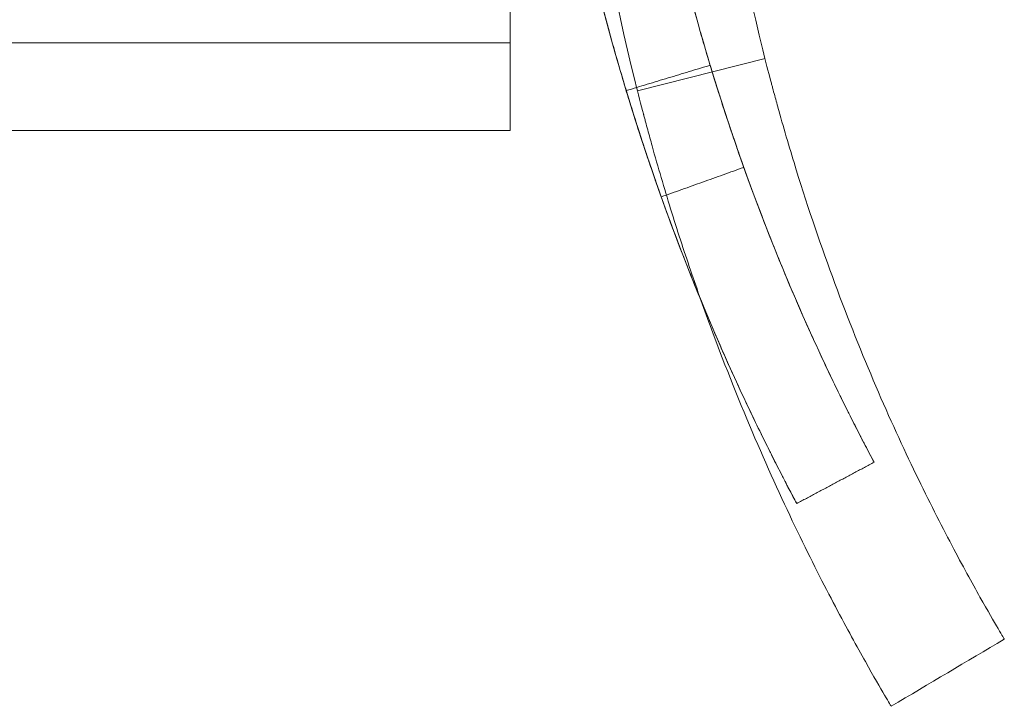
# Model space of a CAD drawing. Units: millimetres. Extents: x -2498 to 3197, y -5089 to 1903.
# Drawn here: x 586 to 608, y -1331 to -1316 of the extents above; entities that cross this region are included whole.
import ezdxf

# ---------------------------------------------------------------- set-up
doc = ezdxf.new("R2010")
doc.units = ezdxf.units.MM
doc.header["$LTSCALE"] = 1000
doc.layers.add('1 EQUIPMENT', color=7, linetype='Continuous', lineweight=18)

# ---------------------------------------------------------------- blocks, each defined once
blk = doc.blocks.new('A$C2D8B69BD')
at = {"color": 0, "linetype": 'Continuous', "lineweight": 0}
for p, q in [((13064.721, 8548.617), (13064.721, 8564.621)), ((12955.721, 8550.617), (13064.721, 8550.617)), ((13070.534, 8550.257), (13067.625, 8549.522)), ((12955.721, 8548.617), (13064.721, 8548.617))]:
    blk.add_line(p, q, dxfattribs=at)
at = {"color": 0, "linetype": 'Continuous', "lineweight": 0, "extrusion": (2.06338e-16, 0, -1)}
blk.add_arc((-13119.009, 8562.511), 53, 346.0447, 11.4379, dxfattribs=at)
at = {"color": 0, "linetype": 'Continuous', "lineweight": 0, "extrusion": (2.06338e-16, -6.16298e-33, -1)}
blk.add_arc((-13119.009, 8562.511), 50, 346.0447, 11.4379, dxfattribs=at)
at = {"color": 0, "linetype": 'Continuous', "lineweight": 0}
for points, knots in [([(13070.051, 8547.776), (13070.051, 8547.777), (13070.022, 8547.855), (13069.94, 8548.089), (13069.906, 8548.187), (13069.846, 8548.363), (13069.824, 8548.426), (13069.777, 8548.563), (13069.753, 8548.635), (13069.62, 8549.032), (13069.505, 8549.385), (13069.265, 8550.162), (13069.138, 8550.587), (13068.88, 8551.504), (13068.767, 8551.931), (13068.617, 8552.522), (13068.571, 8552.71), (13068.506, 8552.981), (13068.485, 8553.07), (13068.444, 8553.242), (13068.424, 8553.328), (13068.332, 8553.73), (13068.28, 8553.973), (13068.21, 8554.296), (13068.194, 8554.377), (13068.194, 8554.377)], [0, 0, 0, 0, 0.0625, 0.0625, 0.09375, 0.09375, 0.109375, 0.109375, 0.125, 0.125, 0.1875, 0.1875, 0.25, 0.25, 0.3125, 0.3125, 0.34375, 0.34375, 0.359375, 0.359375, 0.375, 0.375, 0.4375, 0.4375, 0.5, 0.5, 0.5, 0.5]), ([(13068.194, 8554.377), (13068.194, 8554.377), (13068.21, 8554.296), (13068.262, 8554.053), (13068.284, 8553.952), (13068.324, 8553.77), (13068.339, 8553.704), (13068.371, 8553.563), (13068.388, 8553.488), (13068.481, 8553.08), (13068.567, 8552.72), (13068.767, 8551.931), (13068.88, 8551.502), (13069.138, 8550.585), (13069.264, 8550.162), (13069.445, 8549.58), (13069.504, 8549.394), (13069.589, 8549.129), (13069.618, 8549.043), (13069.673, 8548.875), (13069.7, 8548.792), (13069.937, 8548.085), (13070.051, 8547.775), (13070.051, 8547.776)], [0.5, 0.5, 0.5, 0.5, 0.5625, 0.5625, 0.59375, 0.59375, 0.609375, 0.609375, 0.625, 0.625, 0.6875, 0.6875, 0.75, 0.75, 0.8125, 0.8125, 0.84375, 0.84375, 0.859375, 0.859375, 0.875, 0.875, 1, 1, 1, 1]), ([(13068.237, 8554.172), (13068.498, 8552.945), (13068.778, 8551.855), (13069.187, 8550.419), (13069.322, 8549.973), (13069.517, 8549.353), (13069.581, 8549.155), (13069.675, 8548.869), (13069.721, 8548.73), (13069.774, 8548.572), (13069.801, 8548.494), (13069.814, 8548.456), (13069.819, 8548.439), (13069.823, 8548.429), (13069.825, 8548.424), (13070.11, 8547.59), (13070.392, 8546.835), (13070.799, 8545.809), (13070.932, 8545.485), (13071.125, 8545.025), (13071.189, 8544.875), (13071.314, 8544.586), (13071.376, 8544.446), (13071.679, 8543.761), (13071.902, 8543.286), (13072.196, 8542.677), (13072.287, 8542.491), (13072.381, 8542.301), (13072.397, 8542.27), (13072.412, 8542.239), (13072.422, 8542.219), (13072.427, 8542.21), (13072.45, 8542.164), (13072.504, 8542.055), (13072.555, 8541.955), (13072.844, 8541.387), (13072.994, 8541.111), (13073.022, 8541.058)], [0, 0, 0, 0, 0.125, 0.125, 0.1875, 0.1875, 0.21875, 0.21875, 0.234375, 0.242188, 0.246094, 0.248047, 0.249023, 0.249023, 0.25, 0.25, 0.375, 0.375, 0.4375, 0.4375, 0.46875, 0.46875, 0.5, 0.5, 0.625, 0.625, 0.6875, 0.6875, 0.695313, 0.699219, 0.699219, 0.703125, 0.703125, 0.71875, 0.75, 0.75, 1, 1, 1, 1]), ([(13068.237, 8554.172), (13068.498, 8552.945), (13068.778, 8551.855), (13069.187, 8550.419), (13069.322, 8549.973), (13069.517, 8549.353), (13069.581, 8549.155), (13069.675, 8548.869), (13069.721, 8548.73), (13069.774, 8548.572), (13069.801, 8548.494), (13069.814, 8548.456), (13069.819, 8548.439), (13069.823, 8548.429), (13069.825, 8548.424), (13070.11, 8547.59), (13070.392, 8546.835), (13070.799, 8545.809), (13070.932, 8545.485), (13071.125, 8545.025), (13071.189, 8544.875), (13071.314, 8544.586), (13071.376, 8544.446), (13071.679, 8543.761), (13071.902, 8543.286), (13072.196, 8542.677), (13072.287, 8542.491), (13072.381, 8542.301), (13072.397, 8542.27), (13072.412, 8542.239), (13072.422, 8542.219), (13072.427, 8542.21), (13072.45, 8542.164), (13072.504, 8542.055), (13072.555, 8541.955), (13072.844, 8541.387), (13072.994, 8541.111), (13073.022, 8541.058)], [0, 0, 0, 0, 0.125, 0.125, 0.1875, 0.1875, 0.21875, 0.21875, 0.234375, 0.242188, 0.246094, 0.248047, 0.249023, 0.249023, 0.25, 0.25, 0.375, 0.375, 0.4375, 0.4375, 0.46875, 0.46875, 0.5, 0.5, 0.625, 0.625, 0.6875, 0.6875, 0.695313, 0.699219, 0.699219, 0.703125, 0.703125, 0.71875, 0.75, 0.75, 1, 1, 1, 1]), ([(13067.506, 8549.081), (13067.496, 8549.114), (13067.485, 8549.147), (13067.35, 8549.585), (13067.218, 8550.027), (13066.949, 8550.981), (13066.832, 8551.424), (13066.676, 8552.039), (13066.628, 8552.235), (13066.56, 8552.517), (13066.538, 8552.609), (13066.496, 8552.788), (13066.476, 8552.877), (13066.38, 8553.296), (13066.325, 8553.548), (13066.253, 8553.885), (13066.236, 8553.969), (13066.236, 8553.969)], [0.1822923, 0.1822923, 0.1822923, 0.1822923, 0.1875, 0.1875, 0.25, 0.25, 0.3125, 0.3125, 0.34375, 0.34375, 0.359375, 0.359375, 0.375, 0.375, 0.4375, 0.4375, 0.5, 0.5, 0.5, 0.5]), ([(13066.236, 8553.969), (13066.236, 8553.969), (13066.253, 8553.885), (13066.307, 8553.632), (13066.33, 8553.527), (13066.372, 8553.338), (13066.387, 8553.269), (13066.42, 8553.122), (13066.437, 8553.044), (13066.535, 8552.62), (13066.624, 8552.245), (13066.832, 8551.425), (13066.95, 8550.979), (13067.218, 8550.025), (13067.349, 8549.585), (13067.537, 8548.979), (13067.598, 8548.787), (13067.687, 8548.511), (13067.717, 8548.421), (13067.774, 8548.247), (13067.803, 8548.16), (13067.939, 8547.752), (13068.024, 8547.508), (13068.138, 8547.184), (13068.167, 8547.103), (13068.167, 8547.104)], [0.5, 0.5, 0.5, 0.5, 0.5625, 0.5625, 0.59375, 0.59375, 0.609375, 0.609375, 0.625, 0.625, 0.6875, 0.6875, 0.75, 0.75, 0.8125, 0.8125, 0.84375, 0.84375, 0.859375, 0.859375, 0.875, 0.875, 0.9375, 0.9375, 1, 1, 1, 1]), ([(13066.281, 8553.755), (13066.553, 8552.479), (13066.844, 8551.346), (13067.269, 8549.852), (13067.409, 8549.389), (13067.612, 8548.744), (13067.678, 8548.538), (13067.776, 8548.241), (13067.808, 8548.144), (13067.856, 8548.002), (13067.872, 8547.955), (13067.895, 8547.885), (13067.903, 8547.862), (13067.915, 8547.828), (13067.919, 8547.816), (13067.925, 8547.799), (13067.926, 8547.794), (13067.93, 8547.782), (13067.932, 8547.778), (13068.228, 8546.91), (13068.522, 8546.125), (13068.898, 8545.177), (13068.99, 8544.949), (13069.081, 8544.729)], [0, 0, 0, 0, 0.125, 0.125, 0.1875, 0.1875, 0.21875, 0.21875, 0.234375, 0.234375, 0.2421875, 0.2421875, 0.2460938, 0.2460938, 0.2480469, 0.2480469, 0.2490234, 0.2490234, 0.25, 0.25, 0.375, 0.375, 0.4165473, 0.4165473, 0.4165473, 0.4165473]), ([(13066.281, 8553.755), (13066.553, 8552.479), (13066.844, 8551.346), (13067.269, 8549.852), (13067.409, 8549.389), (13067.612, 8548.744), (13067.678, 8548.538), (13067.776, 8548.241), (13067.808, 8548.144), (13067.856, 8548.002), (13067.872, 8547.955), (13067.895, 8547.885), (13067.903, 8547.862), (13067.915, 8547.828), (13067.919, 8547.816), (13067.925, 8547.799), (13067.926, 8547.794), (13067.93, 8547.782), (13067.932, 8547.778), (13068.228, 8546.91), (13068.522, 8546.125), (13068.898, 8545.177), (13068.99, 8544.949), (13069.081, 8544.729)], [0, 0, 0, 0, 0.125, 0.125, 0.1875, 0.1875, 0.21875, 0.21875, 0.234375, 0.234375, 0.2421875, 0.2421875, 0.2460938, 0.2460938, 0.2480469, 0.2480469, 0.2490234, 0.2490234, 0.25, 0.25, 0.375, 0.375, 0.4165473, 0.4165473, 0.4165473, 0.4165473]), ([(13075.991, 8537.027), (13075.991, 8537.027), (13075.943, 8537.107), (13075.755, 8537.429), (13075.616, 8537.668), (13075.257, 8538.306), (13075.04, 8538.698), (13074.544, 8539.638), (13074.27, 8540.176), (13073.682, 8541.394), (13073.375, 8542.062), (13072.748, 8543.523), (13072.434, 8544.302), (13071.82, 8545.959), (13071.525, 8546.823), (13071.179, 8547.94), (13071.111, 8548.165), (13070.978, 8548.617), (13070.912, 8548.846), (13070.817, 8549.186), (13070.786, 8549.3), (13070.739, 8549.472), (13070.723, 8549.53), (13070.7, 8549.616), (13070.693, 8549.645), (13070.681, 8549.689), (13070.677, 8549.703), (13070.67, 8549.732), (13070.665, 8549.749), (13070.611, 8549.954), (13070.551, 8550.184), (13070.485, 8550.453)], [0, 0, 0, 0, 0.125, 0.125, 0.25, 0.25, 0.375, 0.375, 0.5, 0.5, 0.625, 0.625, 0.75, 0.75, 0.875, 0.875, 0.90625, 0.90625, 0.9375, 0.9375, 0.953125, 0.953125, 0.960938, 0.960938, 0.964844, 0.964844, 0.966797, 0.966797, 0.96875, 0.96875, 1, 1, 1, 1]), ([(13073.022, 8541.058), (13073.002, 8541.095), (13072.966, 8541.164), (13072.886, 8541.314), (13072.856, 8541.372), (13072.804, 8541.471), (13072.777, 8541.524), (13072.742, 8541.59), (13072.724, 8541.625), (13072.715, 8541.643), (13072.711, 8541.651), (13072.709, 8541.655), (13072.707, 8541.658), (13072.707, 8541.659), (13072.599, 8541.868), (13072.47, 8542.12), (13072.176, 8542.715), (13072.01, 8543.059), (13071.465, 8544.226), (13071.052, 8545.163), (13070.181, 8547.374), (13069.724, 8548.65), (13069.284, 8550.104)], [0, 0, 0, 0, 0.125, 0.125, 0.1875, 0.1875, 0.21875, 0.234375, 0.242188, 0.246094, 0.248047, 0.249023, 0.249023, 0.25, 0.25, 0.375, 0.375, 0.5, 0.5, 0.75, 0.75, 1, 1, 1, 1]), ([(13073.41, 8535.498), (13073.41, 8535.498), (13073.359, 8535.583), (13073.16, 8535.924), (13073.013, 8536.177), (13072.632, 8536.853), (13072.402, 8537.27), (13071.877, 8538.266), (13071.586, 8538.836), (13070.963, 8540.127), (13070.637, 8540.835), (13069.972, 8542.384), (13069.64, 8543.21), (13069.151, 8544.527), (13068.992, 8544.975), (13068.681, 8545.888), (13068.529, 8546.356), (13068.309, 8547.066), (13068.237, 8547.304), (13068.096, 8547.783), (13068.026, 8548.026), (13067.926, 8548.387), (13067.876, 8548.568), (13067.818, 8548.781), (13067.79, 8548.889), (13067.775, 8548.942), (13067.769, 8548.965), (13067.765, 8548.981), (13067.763, 8548.989), (13067.707, 8549.2), (13067.644, 8549.445), (13067.573, 8549.73)], [0, 0, 0, 0, 0.125, 0.125, 0.25, 0.25, 0.375, 0.375, 0.5, 0.5, 0.625, 0.625, 0.75, 0.75, 0.8125, 0.8125, 0.875, 0.875, 0.90625, 0.90625, 0.9375, 0.9375, 0.953125, 0.960938, 0.964844, 0.966797, 0.967773, 0.967773, 0.96875, 0.96875, 1, 1, 1, 1]), ([(13068.167, 8547.104), (13068.167, 8547.105), (13068.138, 8547.186), (13068.052, 8547.429), (13068.017, 8547.531), (13067.954, 8547.714), (13067.931, 8547.78), (13067.883, 8547.922), (13067.857, 8547.997), (13067.728, 8548.383), (13067.62, 8548.716), (13067.506, 8549.081)], [0, 0, 0, 0, 0.0625, 0.0625, 0.09375, 0.09375, 0.109375, 0.109375, 0.125, 0.125, 0.1822923, 0.1822923, 0.1822923, 0.1822923]), ([(13068.775, 8545.488), (13068.768, 8545.504), (13068.762, 8545.52), (13068.73, 8545.6), (13068.705, 8545.665), (13068.68, 8545.73)], [0.74649368, 0.74649368, 0.74649368, 0.74649368, 0.75, 0.75, 0.76395307, 0.76395307, 0.76395307, 0.76395307]), ([(13069.081, 8544.729), (13069.127, 8544.618), (13069.173, 8544.509), (13069.285, 8544.242), (13069.351, 8544.087), (13069.481, 8543.786), (13069.545, 8543.64), (13069.861, 8542.929), (13070.092, 8542.434), (13070.398, 8541.8), (13070.493, 8541.607), (13070.591, 8541.41), (13070.602, 8541.388), (13070.618, 8541.356), (13070.623, 8541.345), (13070.634, 8541.324), (13070.638, 8541.315), (13070.662, 8541.267), (13070.681, 8541.229), (13070.736, 8541.119), (13070.772, 8541.05), (13071.073, 8540.459), (13071.228, 8540.172), (13071.257, 8540.117)], [0.4165473, 0.4165473, 0.4165473, 0.4165473, 0.4375, 0.4375, 0.46875, 0.46875, 0.5, 0.5, 0.625, 0.625, 0.6875, 0.6875, 0.6953125, 0.6953125, 0.6992188, 0.6992188, 0.703125, 0.703125, 0.71875, 0.71875, 0.75, 0.75, 1, 1, 1, 1]), ([(13069.081, 8544.729), (13069.127, 8544.618), (13069.173, 8544.509), (13069.285, 8544.242), (13069.351, 8544.087), (13069.481, 8543.786), (13069.545, 8543.64), (13069.861, 8542.929), (13070.092, 8542.434), (13070.398, 8541.8), (13070.493, 8541.607), (13070.591, 8541.41), (13070.602, 8541.388), (13070.618, 8541.356), (13070.623, 8541.345), (13070.634, 8541.324), (13070.638, 8541.315), (13070.662, 8541.267), (13070.681, 8541.229), (13070.736, 8541.119), (13070.772, 8541.05), (13071.073, 8540.459), (13071.228, 8540.172), (13071.257, 8540.117)], [0.4165473, 0.4165473, 0.4165473, 0.4165473, 0.4375, 0.4375, 0.46875, 0.46875, 0.5, 0.5, 0.625, 0.625, 0.6875, 0.6875, 0.6953125, 0.6953125, 0.6992188, 0.6992188, 0.703125, 0.703125, 0.71875, 0.71875, 0.75, 0.75, 1, 1, 1, 1]), ([(13071.257, 8540.117), (13071.237, 8540.156), (13071.199, 8540.227), (13071.116, 8540.384), (13071.084, 8540.444), (13071.03, 8540.547), (13071.012, 8540.583), (13070.982, 8540.641), (13070.971, 8540.661), (13070.956, 8540.691), (13070.95, 8540.701), (13070.942, 8540.717), (13070.94, 8540.722), (13070.935, 8540.73), (13070.934, 8540.733), (13070.932, 8540.737), (13070.931, 8540.738), (13070.93, 8540.741), (13070.93, 8540.742), (13070.817, 8540.959), (13070.684, 8541.222), (13070.378, 8541.841), (13070.204, 8542.198), (13069.73, 8543.215), (13069.415, 8543.921), (13069.082, 8544.727)], [0, 0, 0, 0, 0.125, 0.125, 0.1875, 0.1875, 0.21875, 0.21875, 0.234375, 0.234375, 0.2421875, 0.2421875, 0.2460938, 0.2460938, 0.2480469, 0.2480469, 0.2490234, 0.2490234, 0.25, 0.25, 0.375, 0.375, 0.5, 0.5, 0.6891578, 0.6891578, 0.6891578, 0.6891578])]:
    blk.add_open_spline(points, degree=3, knots=knots, dxfattribs=at)
for points, degree in [([(13067.369, 8549.525), (13069.284, 8550.104)], 1), ([(13067.369, 8549.525), (13069.284, 8550.104)], 1), ([(13067.427, 8549.337), (13067.408, 8549.399), (13067.388, 8549.462), (13067.369, 8549.525)], 3), ([(13068.68, 8545.73), (13068.269, 8546.786), (13067.841, 8547.986), (13067.427, 8549.337)], 3), ([(13068.167, 8547.104), (13070.051, 8547.776)], 1), ([(13068.167, 8547.104), (13070.051, 8547.776)], 1), ([(13070.051, 8547.776), (13070.051, 8547.776), (13070.051, 8547.776), (13070.051, 8547.776)], 3), ([(13068.167, 8547.104), (13068.167, 8547.104), (13068.167, 8547.104), (13068.167, 8547.104)], 3), ([(13069.082, 8544.727), (13068.981, 8544.971), (13068.878, 8545.225), (13068.775, 8545.488)], 3), ([(13071.257, 8540.117), (13073.022, 8541.058)], 1), ([(13071.257, 8540.117), (13073.022, 8541.058)], 1), ([(13075.991, 8537.027), (13075.131, 8536.517), (13074.27, 8536.007), (13073.41, 8535.498)], 3)]:
    blk.add_open_spline(points, degree=degree, dxfattribs=at)
blk = doc.blocks.new('WIK BLOCK')
at = {"layer": '1 EQUIPMENT'}
blk.add_blockref('A$C2D8B69BD', (-12467.611, -9866.726), dxfattribs=at)

msp = doc.modelspace()

# ---------------------------------------------------------------- block references
at = {"layer": '1 EQUIPMENT'}
msp.add_blockref('WIK BLOCK', (0, 0), dxfattribs=at)

doc.saveas('drawing.dxf')
